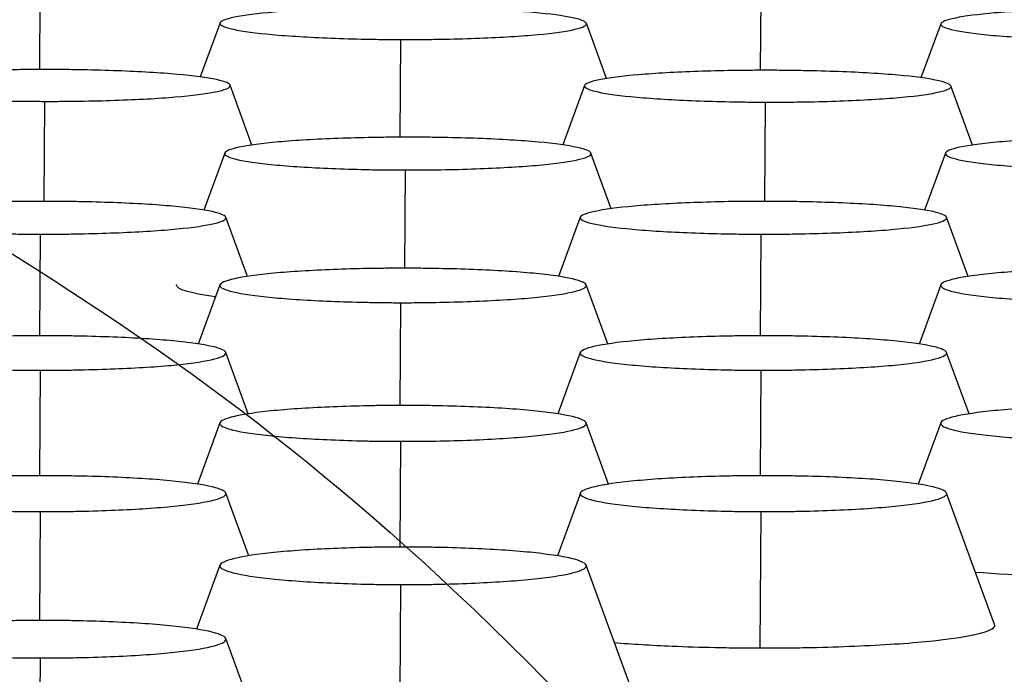
# Model space of a CAD drawing. Units: millimetres. Extents: x 0 to 291, y -125 to 204.
# Drawn here: x 221 to 223, y 156 to 157 of the extents above; entities that cross this region are included whole.
import ezdxf

# ---------------------------------------------------------------- set-up
doc = ezdxf.new("R2010")
doc.units = ezdxf.units.MM
doc.layers.add('Predeterminado', color=7, linetype='Continuous')
doc.layers.add('RE-3-50X60-CENTR', color=7, linetype='Continuous')

# ---------------------------------------------------------------- blocks, each defined once
blk = doc.blocks.new('SE4')
at = {"layer": 'RE-3-50X60-CENTR', "color": 7, "linetype": 'Continuous'}
for p, q in [((220.8231, 157.198), (220.822, 157.0142)), ((222.3491, 157.198), (222.348, 157.0126)), ((221.2042, 157.113), (221.1622, 156.9985)), ((222.0224, 156.9951), (221.9798, 157.1121)), ((222.7302, 157.1113), (222.6882, 156.9969)), ((221.5864, 157.0778), (221.585, 156.871)), ((221.2718, 156.8545), (221.2256, 156.9812)), ((221.9761, 156.9804), (221.93, 156.8546)), ((222.7972, 156.8544), (222.7516, 156.9795)), ((220.8323, 156.9469), (220.8308, 156.7353)), ((222.3583, 156.9453), (222.3568, 156.7353)), ((221.214, 156.8375), (221.1699, 156.7169)), ((222.0325, 156.7197), (221.9895, 156.8375)), ((222.74, 156.8375), (222.6959, 156.7169)), ((221.5962, 156.8017), (221.5949, 156.5938)), ((221.2622, 156.5764), (221.2164, 156.7016)), ((221.9669, 156.7017), (221.9211, 156.5763)), ((222.7882, 156.5764), (222.7424, 156.7016)), ((220.8231, 156.6659), (220.8218, 156.4508)), ((222.3491, 156.6659), (222.3478, 156.4508)), ((221.2039, 156.5586), (221.1581, 156.4334)), ((222.0252, 156.4335), (221.9794, 156.5585)), ((222.7299, 156.5586), (222.6841, 156.4334)), ((221.5861, 156.5209), (221.5848, 156.3033)), ((221.264, 156.2855), (221.2164, 156.4156)), ((221.9669, 156.4156), (221.9193, 156.2855)), ((222.79, 156.2855), (222.7424, 156.4156)), ((220.8231, 156.3779), (220.8218, 156.1546)), ((222.3491, 156.3779), (222.3477, 156.1546)), ((221.204, 156.2668), (221.1564, 156.1367)), ((222.0269, 156.1368), (221.9794, 156.2667)), ((222.73, 156.2668), (222.6824, 156.1367)), ((221.5861, 156.2275), (221.5847, 156.0036)), ((221.265, 155.9852), (221.2164, 156.118)), ((221.967, 156.1181), (221.9183, 155.9851)), ((222.8442, 155.8397), (222.7424, 156.118)), ((220.8231, 156.0788), (220.8217, 155.8483)), ((222.3491, 156.0788), (222.3473, 155.7902)), ((221.204, 155.9655), (221.1544, 155.83)), ((222.0812, 155.6873), (221.9794, 155.9654)), ((221.5861, 155.9244), (221.5847, 155.6962)), ((221.2649, 155.6775), (221.2164, 155.8101)), ((220.8231, 155.7691), (220.8217, 155.5381))]:
    blk.add_line(p, q, dxfattribs=at)
for points, knots in [([(221.5921, 157.1452), (221.5849, 157.1452), (221.5785, 157.1452), (221.5673, 157.1452), (221.5613, 157.1451), (221.5423, 157.145), (221.5297, 157.1448), (221.4926, 157.1442), (221.468, 157.1436), (221.3974, 157.1411), (221.354, 157.1387), (221.2834, 157.1327), (221.2547, 157.129), (221.2153, 157.1209), (221.2045, 157.1165), (221.2036, 157.1079), (221.2136, 157.1035), (221.2517, 157.0953), (221.2798, 157.0915), (221.3497, 157.0852), (221.3927, 157.0826), (221.4629, 157.0799), (221.4873, 157.0792), (221.5242, 157.0784), (221.5367, 157.0782), (221.5556, 157.078), (221.5616, 157.0779), (221.5728, 157.0779), (221.5791, 157.0778), (221.5864, 157.0778)], [0, 0, 0, 0, 0.014517, 0.014517, 0.030176, 0.030176, 0.061494, 0.061494, 0.124129, 0.124129, 0.2494, 0.2494, 0.374671, 0.374671, 0.499942, 0.499942, 0.625214, 0.625214, 0.750485, 0.750485, 0.875756, 0.875756, 0.938391, 0.938391, 0.969709, 0.969709, 0.985368, 0.985368, 1, 1, 1, 1]), ([(221.5864, 157.0778), (221.5938, 157.0778), (221.6003, 157.0778), (221.6116, 157.0778), (221.6177, 157.0778), (221.6368, 157.078), (221.6495, 157.0781), (221.687, 157.0787), (221.7119, 157.0793), (221.7835, 157.0817), (221.8276, 157.0841), (221.8995, 157.0901), (221.9287, 157.0938), (221.9688, 157.102), (221.9796, 157.1064), (221.9803, 157.1152), (221.9701, 157.1196), (221.9314, 157.1279), (221.9029, 157.1318), (221.8323, 157.1381), (221.7887, 157.1406), (221.7175, 157.1433), (221.6927, 157.144), (221.6552, 157.1447), (221.6425, 157.1448), (221.6232, 157.145), (221.6171, 157.1451), (221.6058, 157.1452), (221.5994, 157.1452), (221.5921, 157.1452)], [0, 0, 0, 0, 0.014642, 0.014642, 0.0303, 0.0303, 0.061617, 0.061617, 0.124252, 0.124252, 0.24952, 0.24952, 0.374788, 0.374788, 0.500057, 0.500057, 0.625325, 0.625325, 0.750593, 0.750593, 0.875862, 0.875862, 0.938496, 0.938496, 0.969813, 0.969813, 0.985471, 0.985471, 1, 1, 1, 1]), ([(223.1181, 157.1435), (223.1109, 157.1435), (223.1045, 157.1435), (223.0933, 157.1435), (223.0873, 157.1435), (223.0683, 157.1433), (223.0557, 157.1432), (223.0186, 157.1425), (222.994, 157.1419), (222.9234, 157.1395), (222.88, 157.1371), (222.8094, 157.131), (222.7807, 157.1273), (222.7412, 157.1192), (222.7305, 157.1149), (222.7296, 157.1062), (222.7396, 157.1018), (222.7777, 157.0936), (222.8058, 157.0898), (222.8757, 157.0835), (222.9187, 157.081), (222.9889, 157.0782), (223.0133, 157.0775), (223.0502, 157.0768), (223.0627, 157.0766), (223.0816, 157.0763), (223.0876, 157.0763), (223.0988, 157.0762), (223.1051, 157.0762), (223.1124, 157.0762)], [0, 0, 0, 0, 0.014517, 0.014517, 0.030176, 0.030176, 0.061494, 0.061494, 0.124129, 0.124129, 0.2494, 0.2494, 0.374671, 0.374671, 0.499942, 0.499942, 0.625214, 0.625214, 0.750485, 0.750485, 0.875756, 0.875756, 0.938391, 0.938391, 0.969709, 0.969709, 0.985368, 0.985368, 1, 1, 1, 1]), ([(220.838, 157.0143), (220.8307, 157.0143), (220.8244, 157.0143), (220.8132, 157.0143), (220.8072, 157.0143), (220.7882, 157.0141), (220.7756, 157.014), (220.7384, 157.0133), (220.7139, 157.0127), (220.6433, 157.0103), (220.5999, 157.0079), (220.5293, 157.0018), (220.5006, 156.9981), (220.4611, 156.99), (220.4503, 156.9856), (220.4495, 156.977), (220.4594, 156.9726), (220.4976, 156.9644), (220.5257, 156.9606), (220.5956, 156.9543), (220.6386, 156.9517), (220.7087, 156.949), (220.7331, 156.9483), (220.77, 156.9475), (220.7825, 156.9473), (220.8014, 156.9471), (220.8075, 156.9471), (220.8186, 156.947), (220.825, 156.947), (220.8323, 156.9469)], [0, 0, 0, 0, 0.014517, 0.014517, 0.030176, 0.030176, 0.061494, 0.061494, 0.124129, 0.124129, 0.2494, 0.2494, 0.374671, 0.374671, 0.499942, 0.499942, 0.625214, 0.625214, 0.750485, 0.750485, 0.875756, 0.875756, 0.938391, 0.938391, 0.969709, 0.969709, 0.985368, 0.985368, 1, 1, 1, 1]), ([(220.8323, 156.9469), (220.8397, 156.9469), (220.8461, 156.9469), (220.8574, 156.9469), (220.8635, 156.947), (220.8827, 156.9471), (220.8954, 156.9472), (220.9329, 156.9478), (220.9577, 156.9484), (221.0294, 156.9508), (221.0735, 156.9532), (221.1454, 156.9592), (221.1746, 156.963), (221.2146, 156.9711), (221.2255, 156.9756), (221.2262, 156.9843), (221.216, 156.9888), (221.1773, 156.9971), (221.1488, 157.0009), (221.0782, 157.0072), (221.0346, 157.0098), (220.9633, 157.0124), (220.9386, 157.0131), (220.901, 157.0138), (220.8883, 157.014), (220.8691, 157.0142), (220.863, 157.0142), (220.8517, 157.0143), (220.8453, 157.0143), (220.838, 157.0143)], [0, 0, 0, 0, 0.014642, 0.014642, 0.0303, 0.0303, 0.061617, 0.061617, 0.124251, 0.124251, 0.24952, 0.24952, 0.374788, 0.374788, 0.500057, 0.500057, 0.625325, 0.625325, 0.750593, 0.750593, 0.875862, 0.875862, 0.938496, 0.938496, 0.969813, 0.969813, 0.985472, 0.985472, 1, 1, 1, 1]), ([(222.364, 157.0127), (222.3567, 157.0127), (222.3504, 157.0127), (222.3392, 157.0126), (222.3332, 157.0126), (222.3142, 157.0124), (222.3016, 157.0123), (222.2644, 157.0117), (222.2399, 157.0111), (222.1692, 157.0086), (222.1259, 157.0062), (222.0553, 157.0002), (222.0266, 156.9965), (221.9871, 156.9884), (221.9763, 156.984), (221.9755, 156.9754), (221.9854, 156.9709), (222.0236, 156.9627), (222.0517, 156.9589), (222.1216, 156.9527), (222.1646, 156.9501), (222.2347, 156.9474), (222.2591, 156.9466), (222.296, 156.9459), (222.3085, 156.9457), (222.3274, 156.9455), (222.3335, 156.9454), (222.3446, 156.9453), (222.351, 156.9453), (222.3583, 156.9453)], [0, 0, 0, 0, 0.014517, 0.014517, 0.030176, 0.030176, 0.061494, 0.061494, 0.124129, 0.124129, 0.2494, 0.2494, 0.374671, 0.374671, 0.499942, 0.499942, 0.625214, 0.625214, 0.750485, 0.750485, 0.875756, 0.875756, 0.938391, 0.938391, 0.969709, 0.969709, 0.985368, 0.985368, 1, 1, 1, 1]), ([(222.3583, 156.9453), (222.3657, 156.9453), (222.3721, 156.9453), (222.3834, 156.9453), (222.3895, 156.9453), (222.4087, 156.9454), (222.4214, 156.9456), (222.4589, 156.9461), (222.4837, 156.9467), (222.5554, 156.9491), (222.5995, 156.9516), (222.6714, 156.9576), (222.7006, 156.9613), (222.7406, 156.9695), (222.7515, 156.9739), (222.7522, 156.9826), (222.742, 156.9871), (222.7033, 156.9954), (222.6748, 156.9993), (222.6042, 157.0055), (222.5606, 157.0081), (222.4893, 157.0107), (222.4646, 157.0114), (222.427, 157.0121), (222.4143, 157.0123), (222.3951, 157.0125), (222.389, 157.0126), (222.3777, 157.0126), (222.3713, 157.0127), (222.364, 157.0127)], [0, 0, 0, 0, 0.014642, 0.014642, 0.0303, 0.0303, 0.061617, 0.061617, 0.124251, 0.124251, 0.24952, 0.24952, 0.374788, 0.374788, 0.500057, 0.500057, 0.625325, 0.625325, 0.750593, 0.750593, 0.875862, 0.875862, 0.938496, 0.938496, 0.969813, 0.969813, 0.985472, 0.985472, 1, 1, 1, 1]), ([(221.6018, 156.8711), (221.5946, 156.8711), (221.5883, 156.8711), (221.5771, 156.8711), (221.571, 156.871), (221.552, 156.8708), (221.5394, 156.8707), (221.5023, 156.87), (221.4778, 156.8693), (221.4071, 156.8667), (221.3637, 156.8642), (221.2931, 156.8579), (221.2644, 156.8541), (221.225, 156.8457), (221.2142, 156.8411), (221.2133, 156.8322), (221.2233, 156.8277), (221.2614, 156.8193), (221.2895, 156.8154), (221.3594, 156.809), (221.4025, 156.8064), (221.4726, 156.8037), (221.497, 156.803), (221.5339, 156.8022), (221.5464, 156.802), (221.5653, 156.8018), (221.5714, 156.8018), (221.5825, 156.8017), (221.5888, 156.8017), (221.5962, 156.8017)], [0, 0, 0, 0, 0.014518, 0.014518, 0.030177, 0.030177, 0.061495, 0.061495, 0.12413, 0.12413, 0.249401, 0.249401, 0.374672, 0.374672, 0.499943, 0.499943, 0.625214, 0.625214, 0.750485, 0.750485, 0.875757, 0.875757, 0.938392, 0.938392, 0.96971, 0.96971, 0.985369, 0.985369, 1, 1, 1, 1]), ([(221.5962, 156.8017), (221.6036, 156.8017), (221.61, 156.8017), (221.6213, 156.8017), (221.6274, 156.8017), (221.6465, 156.8019), (221.6593, 156.802), (221.6968, 156.8027), (221.7216, 156.8033), (221.7932, 156.8059), (221.8374, 156.8084), (221.9092, 156.8147), (221.9384, 156.8186), (221.9785, 156.827), (221.9894, 156.8316), (221.99, 156.8406), (221.9798, 156.8452), (221.9412, 156.8537), (221.9127, 156.8577), (221.8421, 156.864), (221.7985, 156.8666), (221.7272, 156.8693), (221.7024, 156.87), (221.6649, 156.8706), (221.6522, 156.8708), (221.633, 156.871), (221.6269, 156.871), (221.6156, 156.8711), (221.6092, 156.8711), (221.6018, 156.8711)], [0, 0, 0, 0, 0.014641, 0.014641, 0.030299, 0.030299, 0.061617, 0.061617, 0.124251, 0.124251, 0.249519, 0.249519, 0.374787, 0.374787, 0.500056, 0.500056, 0.625324, 0.625324, 0.750593, 0.750593, 0.875861, 0.875861, 0.938495, 0.938495, 0.969812, 0.969812, 0.985471, 0.985471, 1, 1, 1, 1]), ([(223.1278, 156.8711), (223.1206, 156.8711), (223.1143, 156.8711), (223.1031, 156.8711), (223.097, 156.871), (223.078, 156.8708), (223.0654, 156.8707), (223.0283, 156.87), (223.0038, 156.8693), (222.9331, 156.8667), (222.8897, 156.8642), (222.8191, 156.8579), (222.7904, 156.8541), (222.751, 156.8457), (222.7402, 156.8411), (222.7394, 156.8322), (222.7493, 156.8277), (222.7874, 156.8193), (222.8155, 156.8154), (222.8854, 156.809), (222.9284, 156.8064), (222.9986, 156.8037), (223.023, 156.803), (223.0599, 156.8022), (223.0724, 156.802), (223.0913, 156.8018), (223.0973, 156.8018), (223.1085, 156.8017), (223.1148, 156.8017), (223.1222, 156.8017)], [0, 0, 0, 0, 0.01452, 0.01452, 0.030178, 0.030178, 0.061496, 0.061496, 0.124132, 0.124132, 0.249402, 0.249402, 0.374673, 0.374673, 0.499944, 0.499944, 0.625215, 0.625215, 0.750486, 0.750486, 0.875757, 0.875757, 0.938392, 0.938392, 0.96971, 0.96971, 0.985369, 0.985369, 1, 1, 1, 1]), ([(220.8288, 156.7353), (220.8215, 156.7353), (220.8152, 156.7353), (220.804, 156.7353), (220.798, 156.7352), (220.779, 156.735), (220.7664, 156.7349), (220.7292, 156.7342), (220.7047, 156.7335), (220.634, 156.7309), (220.5907, 156.7284), (220.52, 156.7221), (220.4914, 156.7182), (220.4519, 156.7099), (220.4412, 156.7053), (220.4403, 156.6964), (220.4502, 156.6919), (220.4884, 156.6835), (220.5165, 156.6796), (220.5863, 156.6732), (220.6294, 156.6706), (220.6995, 156.6679), (220.7239, 156.6671), (220.7608, 156.6664), (220.7733, 156.6662), (220.7922, 156.666), (220.7983, 156.666), (220.8094, 156.6659), (220.8158, 156.6659), (220.8231, 156.6659)], [0, 0, 0, 0, 0.014514, 0.014514, 0.030173, 0.030173, 0.061491, 0.061491, 0.124127, 0.124127, 0.249398, 0.249398, 0.37467, 0.37467, 0.499941, 0.499941, 0.625213, 0.625213, 0.750485, 0.750485, 0.875756, 0.875756, 0.938392, 0.938392, 0.96971, 0.96971, 0.985369, 0.985369, 1, 1, 1, 1]), ([(220.8231, 156.6659), (220.8305, 156.6659), (220.8369, 156.6659), (220.8482, 156.6659), (220.8543, 156.6659), (220.8735, 156.6661), (220.8862, 156.6662), (220.9237, 156.6669), (220.9485, 156.6675), (221.0202, 156.6701), (221.0643, 156.6726), (221.1362, 156.6789), (221.1654, 156.6828), (221.2055, 156.6912), (221.2163, 156.6958), (221.217, 156.7048), (221.2068, 156.7094), (221.1681, 156.7179), (221.1396, 156.7218), (221.0691, 156.7282), (221.0255, 156.7308), (220.9542, 156.7335), (220.9294, 156.7342), (220.8919, 156.7348), (220.8791, 156.735), (220.8599, 156.7352), (220.8538, 156.7352), (220.8425, 156.7353), (220.8361, 156.7353), (220.8288, 156.7353)], [0, 0, 0, 0, 0.014641, 0.014641, 0.030299, 0.030299, 0.061617, 0.061617, 0.124251, 0.124251, 0.24952, 0.24952, 0.374789, 0.374789, 0.500058, 0.500058, 0.625327, 0.625327, 0.750595, 0.750595, 0.875864, 0.875864, 0.938499, 0.938499, 0.969816, 0.969816, 0.985475, 0.985475, 1, 1, 1, 1]), ([(222.3548, 156.7353), (222.3475, 156.7353), (222.3412, 156.7353), (222.33, 156.7353), (222.324, 156.7352), (222.305, 156.735), (222.2924, 156.7349), (222.2552, 156.7342), (222.2307, 156.7335), (222.16, 156.7309), (222.1167, 156.7284), (222.046, 156.7221), (222.0174, 156.7182), (221.9779, 156.7099), (221.9671, 156.7053), (221.9663, 156.6964), (221.9762, 156.6919), (222.0144, 156.6835), (222.0425, 156.6796), (222.1124, 156.6732), (222.1554, 156.6706), (222.2256, 156.6679), (222.2499, 156.6671), (222.2868, 156.6664), (222.2994, 156.6662), (222.3183, 156.666), (222.3243, 156.666), (222.3354, 156.6659), (222.3418, 156.6659), (222.3491, 156.6659)], [0, 0, 0, 0, 0.014512, 0.014512, 0.030171, 0.030171, 0.061489, 0.061489, 0.124125, 0.124125, 0.249397, 0.249397, 0.374669, 0.374669, 0.499941, 0.499941, 0.625212, 0.625212, 0.750484, 0.750484, 0.875756, 0.875756, 0.938392, 0.938392, 0.96971, 0.96971, 0.985369, 0.985369, 1, 1, 1, 1]), ([(222.3491, 156.6659), (222.3565, 156.6659), (222.363, 156.6659), (222.3742, 156.6659), (222.3803, 156.6659), (222.3995, 156.6661), (222.4122, 156.6662), (222.4497, 156.6669), (222.4746, 156.6675), (222.5462, 156.6701), (222.5903, 156.6726), (222.6622, 156.6789), (222.6914, 156.6828), (222.7315, 156.6912), (222.7423, 156.6958), (222.743, 156.7048), (222.7328, 156.7094), (222.6941, 156.7179), (222.6656, 156.7218), (222.5951, 156.7282), (222.5514, 156.7308), (222.4802, 156.7335), (222.4554, 156.7342), (222.4179, 156.7348), (222.4051, 156.735), (222.3859, 156.7352), (222.3798, 156.7352), (222.3685, 156.7353), (222.3621, 156.7353), (222.3548, 156.7353)], [0, 0, 0, 0, 0.014641, 0.014641, 0.030299, 0.030299, 0.061617, 0.061617, 0.124251, 0.124251, 0.24952, 0.24952, 0.374789, 0.374789, 0.500058, 0.500058, 0.625328, 0.625328, 0.750597, 0.750597, 0.875866, 0.875866, 0.9385, 0.9385, 0.969818, 0.969818, 0.985476, 0.985476, 1, 1, 1, 1]), ([(221.5918, 156.5938), (221.5845, 156.5938), (221.5782, 156.5938), (221.567, 156.5938), (221.561, 156.5937), (221.542, 156.5935), (221.5294, 156.5934), (221.4922, 156.5927), (221.4677, 156.5919), (221.397, 156.5892), (221.3537, 156.5865), (221.283, 156.58), (221.2544, 156.5759), (221.2149, 156.5671), (221.2041, 156.5623), (221.2033, 156.553), (221.2132, 156.5482), (221.2514, 156.5394), (221.2795, 156.5353), (221.3494, 156.5286), (221.3924, 156.5259), (221.4626, 156.523), (221.4869, 156.5222), (221.5238, 156.5215), (221.5363, 156.5213), (221.5553, 156.5211), (221.5613, 156.521), (221.5724, 156.5209), (221.5788, 156.5209), (221.5861, 156.5209)], [0, 0, 0, 0, 0.014511, 0.014511, 0.03017, 0.03017, 0.061488, 0.061488, 0.124124, 0.124124, 0.249396, 0.249396, 0.374668, 0.374668, 0.49994, 0.49994, 0.625212, 0.625212, 0.750484, 0.750484, 0.875756, 0.875756, 0.938392, 0.938392, 0.96971, 0.96971, 0.985369, 0.985369, 1, 1, 1, 1]), ([(221.5861, 156.5209), (221.5935, 156.5209), (221.6, 156.5209), (221.6112, 156.5209), (221.6173, 156.521), (221.6365, 156.5211), (221.6492, 156.5213), (221.6867, 156.522), (221.7116, 156.5226), (221.7832, 156.5253), (221.8273, 156.528), (221.8992, 156.5346), (221.9284, 156.5387), (221.9685, 156.5475), (221.9793, 156.5523), (221.98, 156.5618), (221.9698, 156.5666), (221.9312, 156.5756), (221.9026, 156.5797), (221.8321, 156.5864), (221.7885, 156.5891), (221.7172, 156.5919), (221.6924, 156.5926), (221.6549, 156.5933), (221.6421, 156.5935), (221.6229, 156.5937), (221.6168, 156.5938), (221.6055, 156.5938), (221.5991, 156.5938), (221.5918, 156.5938)], [0, 0, 0, 0, 0.01464, 0.01464, 0.030299, 0.030299, 0.061616, 0.061616, 0.124251, 0.124251, 0.24952, 0.24952, 0.37479, 0.37479, 0.500059, 0.500059, 0.625328, 0.625328, 0.750598, 0.750598, 0.875867, 0.875867, 0.938502, 0.938502, 0.969819, 0.969819, 0.985478, 0.985478, 1, 1, 1, 1]), ([(223.1178, 156.5938), (223.1105, 156.5938), (223.1042, 156.5938), (223.093, 156.5938), (223.087, 156.5937), (223.068, 156.5935), (223.0554, 156.5934), (223.0182, 156.5927), (222.9937, 156.5919), (222.923, 156.5892), (222.8797, 156.5865), (222.809, 156.58), (222.7804, 156.5759), (222.7409, 156.5671), (222.7302, 156.5623), (222.7293, 156.553), (222.7392, 156.5482), (222.7773, 156.5394), (222.8055, 156.5353), (222.8753, 156.5286), (222.9184, 156.5259), (222.9885, 156.523), (223.0129, 156.5222), (223.0498, 156.5215), (223.0623, 156.5213), (223.0812, 156.5211), (223.0873, 156.521), (223.0984, 156.5209), (223.1048, 156.5209), (223.1121, 156.5209)], [0, 0, 0, 0, 0.014513, 0.014513, 0.030172, 0.030172, 0.06149, 0.06149, 0.124126, 0.124126, 0.249397, 0.249397, 0.374669, 0.374669, 0.499941, 0.499941, 0.625213, 0.625213, 0.750485, 0.750485, 0.875756, 0.875756, 0.938392, 0.938392, 0.96971, 0.96971, 0.985369, 0.985369, 1, 1, 1, 1]), ([(221.1946, 156.5334), (221.1408, 156.5407), (221.1111, 156.5494), (221.112, 156.5584), (221.1121, 156.5588), (221.1122, 156.5591)], [0.3092519, 0.3092519, 0.3092519, 0.3092519, 0.5, 0.5, 0.5078052, 0.5078052, 0.5078052, 0.5078052]), ([(220.8288, 156.4509), (220.8215, 156.4509), (220.8152, 156.4509), (220.804, 156.4508), (220.798, 156.4508), (220.779, 156.4506), (220.7664, 156.4504), (220.7292, 156.4497), (220.7047, 156.449), (220.634, 156.4463), (220.5906, 156.4436), (220.52, 156.437), (220.4914, 156.433), (220.4519, 156.4241), (220.4411, 156.4194), (220.4403, 156.41), (220.4502, 156.4053), (220.4883, 156.3964), (220.5165, 156.3924), (220.5863, 156.3856), (220.6294, 156.3829), (220.6995, 156.38), (220.7239, 156.3793), (220.7608, 156.3785), (220.7733, 156.3783), (220.7923, 156.3781), (220.7983, 156.378), (220.8094, 156.378), (220.8158, 156.378), (220.8231, 156.3779)], [0, 0, 0, 0, 0.01451, 0.01451, 0.030169, 0.030169, 0.061487, 0.061487, 0.124123, 0.124123, 0.249395, 0.249395, 0.374667, 0.374667, 0.49994, 0.49994, 0.625212, 0.625212, 0.750484, 0.750484, 0.875756, 0.875756, 0.938393, 0.938393, 0.969711, 0.969711, 0.98537, 0.98537, 1, 1, 1, 1]), ([(220.8231, 156.3779), (220.8305, 156.3779), (220.837, 156.3779), (220.8482, 156.378), (220.8543, 156.378), (220.8735, 156.3782), (220.8862, 156.3783), (220.9237, 156.379), (220.9486, 156.3797), (221.0202, 156.3824), (221.0644, 156.385), (221.1362, 156.3916), (221.1654, 156.3957), (221.2055, 156.4046), (221.2163, 156.4094), (221.217, 156.4188), (221.2068, 156.4237), (221.1682, 156.4326), (221.1397, 156.4367), (221.0691, 156.4434), (221.0255, 156.4462), (220.9542, 156.4489), (220.9294, 156.4497), (220.8919, 156.4504), (220.8791, 156.4506), (220.8599, 156.4508), (220.8538, 156.4508), (220.8425, 156.4509), (220.8361, 156.4509), (220.8288, 156.4509)], [0, 0, 0, 0, 0.01464, 0.01464, 0.030299, 0.030299, 0.061616, 0.061616, 0.124251, 0.124251, 0.24952, 0.24952, 0.37479, 0.37479, 0.500059, 0.500059, 0.625329, 0.625329, 0.750598, 0.750598, 0.875868, 0.875868, 0.938503, 0.938503, 0.96982, 0.96982, 0.985479, 0.985479, 1, 1, 1, 1]), ([(222.3548, 156.4509), (222.3475, 156.4509), (222.3412, 156.4509), (222.33, 156.4508), (222.324, 156.4508), (222.305, 156.4506), (222.2924, 156.4504), (222.2552, 156.4497), (222.2307, 156.449), (222.16, 156.4463), (222.1166, 156.4436), (222.046, 156.437), (222.0174, 156.433), (221.9779, 156.4241), (221.9672, 156.4194), (221.9663, 156.41), (221.9762, 156.4053), (222.0143, 156.3964), (222.0424, 156.3924), (222.1123, 156.3856), (222.1554, 156.3829), (222.2255, 156.38), (222.2499, 156.3793), (222.2868, 156.3785), (222.2993, 156.3783), (222.3182, 156.3781), (222.3243, 156.378), (222.3354, 156.378), (222.3418, 156.378), (222.3491, 156.3779)], [0, 0, 0, 0, 0.014511, 0.014511, 0.03017, 0.03017, 0.061488, 0.061488, 0.124124, 0.124124, 0.249396, 0.249396, 0.374668, 0.374668, 0.49994, 0.49994, 0.625212, 0.625212, 0.750484, 0.750484, 0.875756, 0.875756, 0.938392, 0.938392, 0.96971, 0.96971, 0.985369, 0.985369, 1, 1, 1, 1]), ([(222.3491, 156.3779), (222.3565, 156.3779), (222.3629, 156.3779), (222.3742, 156.378), (222.3803, 156.378), (222.3995, 156.3782), (222.4122, 156.3783), (222.4497, 156.379), (222.4745, 156.3797), (222.5462, 156.3824), (222.5903, 156.385), (222.6622, 156.3916), (222.6914, 156.3957), (222.7315, 156.4046), (222.7423, 156.4094), (222.743, 156.4188), (222.7328, 156.4237), (222.6942, 156.4326), (222.6657, 156.4367), (222.5951, 156.4434), (222.5515, 156.4462), (222.4802, 156.4489), (222.4554, 156.4497), (222.4179, 156.4504), (222.4051, 156.4506), (222.3859, 156.4508), (222.3798, 156.4508), (222.3685, 156.4509), (222.3621, 156.4509), (222.3548, 156.4509)], [0, 0, 0, 0, 0.01464, 0.01464, 0.030299, 0.030299, 0.061616, 0.061616, 0.124251, 0.124251, 0.24952, 0.24952, 0.374789, 0.374789, 0.500059, 0.500059, 0.625328, 0.625328, 0.750597, 0.750597, 0.875866, 0.875866, 0.938501, 0.938501, 0.969818, 0.969818, 0.985477, 0.985477, 1, 1, 1, 1]), ([(221.5918, 156.3034), (221.5845, 156.3034), (221.5782, 156.3034), (221.567, 156.3033), (221.561, 156.3033), (221.542, 156.3031), (221.5294, 156.3029), (221.4922, 156.3022), (221.4677, 156.3014), (221.397, 156.2986), (221.3536, 156.2958), (221.283, 156.289), (221.2544, 156.2847), (221.2149, 156.2756), (221.2042, 156.2706), (221.2033, 156.2609), (221.2132, 156.2559), (221.2513, 156.2467), (221.2794, 156.2425), (221.3493, 156.2355), (221.3924, 156.2327), (221.4625, 156.2297), (221.4869, 156.2289), (221.5238, 156.2281), (221.5363, 156.2279), (221.5552, 156.2277), (221.5613, 156.2276), (221.5724, 156.2275), (221.5788, 156.2275), (221.5861, 156.2275)], [0, 0, 0, 0, 0.01451, 0.01451, 0.030169, 0.030169, 0.061487, 0.061487, 0.124123, 0.124123, 0.249396, 0.249396, 0.374668, 0.374668, 0.49994, 0.49994, 0.625212, 0.625212, 0.750484, 0.750484, 0.875757, 0.875757, 0.938393, 0.938393, 0.969711, 0.969711, 0.98537, 0.98537, 1, 1, 1, 1]), ([(221.5861, 156.2275), (221.5935, 156.2275), (221.5999, 156.2275), (221.6112, 156.2275), (221.6173, 156.2276), (221.6365, 156.2277), (221.6492, 156.2279), (221.6867, 156.2286), (221.7115, 156.2293), (221.7832, 156.2321), (221.8273, 156.2349), (221.8992, 156.2417), (221.9284, 156.246), (221.9685, 156.2552), (221.9793, 156.2602), (221.98, 156.27), (221.9698, 156.2751), (221.9312, 156.2844), (221.9027, 156.2887), (221.8321, 156.2956), (221.7885, 156.2985), (221.7172, 156.3014), (221.6924, 156.3021), (221.6549, 156.3029), (221.6421, 156.3031), (221.6229, 156.3033), (221.6168, 156.3033), (221.6055, 156.3034), (221.5991, 156.3034), (221.5918, 156.3034)], [0, 0, 0, 0, 0.01464, 0.01464, 0.030299, 0.030299, 0.061616, 0.061616, 0.124251, 0.124251, 0.24952, 0.24952, 0.37479, 0.37479, 0.500059, 0.500059, 0.625328, 0.625328, 0.750598, 0.750598, 0.875867, 0.875867, 0.938502, 0.938502, 0.96982, 0.96982, 0.985478, 0.985478, 1, 1, 1, 1]), ([(223.1178, 156.3034), (223.1105, 156.3034), (223.1042, 156.3034), (223.093, 156.3033), (223.087, 156.3033), (223.068, 156.3031), (223.0554, 156.3029), (223.0182, 156.3022), (222.9937, 156.3014), (222.923, 156.2986), (222.8796, 156.2958), (222.809, 156.289), (222.7804, 156.2847), (222.7409, 156.2756), (222.7301, 156.2706), (222.7293, 156.2609), (222.7392, 156.2559), (222.7773, 156.2467), (222.8055, 156.2425), (222.8753, 156.2355), (222.9184, 156.2327), (222.9885, 156.2297), (223.0129, 156.2289), (223.0498, 156.2281), (223.0623, 156.2279), (223.0813, 156.2277), (223.0873, 156.2276), (223.0984, 156.2275), (223.1048, 156.2275), (223.1121, 156.2275)], [0, 0, 0, 0, 0.014509, 0.014509, 0.030168, 0.030168, 0.061486, 0.061486, 0.124122, 0.124122, 0.249394, 0.249394, 0.374667, 0.374667, 0.499939, 0.499939, 0.625212, 0.625212, 0.750484, 0.750484, 0.875757, 0.875757, 0.938393, 0.938393, 0.969711, 0.969711, 0.98537, 0.98537, 1, 1, 1, 1]), ([(220.8288, 156.1547), (220.8215, 156.1547), (220.8152, 156.1547), (220.804, 156.1546), (220.798, 156.1546), (220.779, 156.1544), (220.7664, 156.1542), (220.7292, 156.1535), (220.7047, 156.1527), (220.634, 156.1499), (220.5906, 156.1471), (220.52, 156.1403), (220.4914, 156.136), (220.4519, 156.1269), (220.4412, 156.1219), (220.4403, 156.1122), (220.4502, 156.1072), (220.4883, 156.098), (220.5164, 156.0938), (220.5863, 156.0868), (220.6293, 156.0839), (220.6995, 156.081), (220.7239, 156.0802), (220.7608, 156.0794), (220.7733, 156.0792), (220.7922, 156.079), (220.7983, 156.0789), (220.8094, 156.0788), (220.8158, 156.0788), (220.8231, 156.0788)], [0, 0, 0, 0, 0.014509, 0.014509, 0.030168, 0.030168, 0.061486, 0.061486, 0.124123, 0.124123, 0.249395, 0.249395, 0.374667, 0.374667, 0.49994, 0.49994, 0.625212, 0.625212, 0.750484, 0.750484, 0.875757, 0.875757, 0.938393, 0.938393, 0.969711, 0.969711, 0.98537, 0.98537, 1, 1, 1, 1]), ([(220.8231, 156.0788), (220.8305, 156.0788), (220.8369, 156.0788), (220.8482, 156.0788), (220.8543, 156.0788), (220.8735, 156.079), (220.8862, 156.0792), (220.9237, 156.0799), (220.9485, 156.0806), (221.0202, 156.0834), (221.0644, 156.0862), (221.1362, 156.093), (221.1654, 156.0973), (221.2055, 156.1065), (221.2163, 156.1115), (221.217, 156.1213), (221.2068, 156.1264), (221.1682, 156.1357), (221.1397, 156.14), (221.0691, 156.1469), (221.0255, 156.1498), (220.9542, 156.1527), (220.9294, 156.1534), (220.8919, 156.1542), (220.8791, 156.1544), (220.8599, 156.1546), (220.8538, 156.1546), (220.8425, 156.1547), (220.8361, 156.1547), (220.8288, 156.1547)], [0, 0, 0, 0, 0.01464, 0.01464, 0.030298, 0.030298, 0.061616, 0.061616, 0.124251, 0.124251, 0.24952, 0.24952, 0.37479, 0.37479, 0.500059, 0.500059, 0.625329, 0.625329, 0.750599, 0.750599, 0.875868, 0.875868, 0.938503, 0.938503, 0.969821, 0.969821, 0.985479, 0.985479, 1, 1, 1, 1]), ([(222.3548, 156.1547), (222.3475, 156.1547), (222.3412, 156.1547), (222.33, 156.1546), (222.324, 156.1546), (222.305, 156.1544), (222.2924, 156.1542), (222.2552, 156.1535), (222.2307, 156.1527), (222.16, 156.1499), (222.1166, 156.1471), (222.046, 156.1403), (222.0174, 156.136), (221.9779, 156.1269), (221.9672, 156.1219), (221.9663, 156.1122), (221.9762, 156.1072), (222.0143, 156.098), (222.0424, 156.0938), (222.1123, 156.0868), (222.1553, 156.0839), (222.2255, 156.081), (222.2499, 156.0802), (222.2868, 156.0794), (222.2993, 156.0792), (222.3182, 156.079), (222.3243, 156.0789), (222.3354, 156.0788), (222.3418, 156.0788), (222.3491, 156.0788)], [0, 0, 0, 0, 0.014509, 0.014509, 0.030168, 0.030168, 0.061486, 0.061486, 0.124123, 0.124123, 0.249395, 0.249395, 0.374667, 0.374667, 0.49994, 0.49994, 0.625212, 0.625212, 0.750484, 0.750484, 0.875757, 0.875757, 0.938393, 0.938393, 0.969711, 0.969711, 0.98537, 0.98537, 1, 1, 1, 1]), ([(222.3491, 156.0788), (222.3565, 156.0788), (222.3629, 156.0788), (222.3742, 156.0788), (222.3803, 156.0788), (222.3995, 156.079), (222.4122, 156.0792), (222.4497, 156.0799), (222.4745, 156.0806), (222.5462, 156.0834), (222.5904, 156.0862), (222.6622, 156.093), (222.6914, 156.0973), (222.7315, 156.1065), (222.7423, 156.1115), (222.743, 156.1213), (222.7328, 156.1264), (222.6942, 156.1357), (222.6657, 156.14), (222.5951, 156.1469), (222.5515, 156.1498), (222.4802, 156.1527), (222.4554, 156.1534), (222.4179, 156.1542), (222.4051, 156.1544), (222.3859, 156.1546), (222.3798, 156.1546), (222.3685, 156.1547), (222.3621, 156.1547), (222.3548, 156.1547)], [0, 0, 0, 0, 0.01464, 0.01464, 0.030298, 0.030298, 0.061616, 0.061616, 0.124251, 0.124251, 0.24952, 0.24952, 0.37479, 0.37479, 0.500059, 0.500059, 0.625329, 0.625329, 0.750599, 0.750599, 0.875868, 0.875868, 0.938503, 0.938503, 0.969821, 0.969821, 0.985479, 0.985479, 1, 1, 1, 1]), ([(221.5918, 156.0037), (221.5845, 156.0037), (221.5782, 156.0037), (221.567, 156.0036), (221.561, 156.0036), (221.542, 156.0034), (221.5294, 156.0032), (221.4922, 156.0024), (221.4677, 156.0016), (221.397, 155.9987), (221.3536, 155.9958), (221.283, 155.9886), (221.2544, 155.9842), (221.2149, 155.9746), (221.2042, 155.9694), (221.2033, 155.9593), (221.2132, 155.9541), (221.2513, 155.9445), (221.2794, 155.9401), (221.3493, 155.9328), (221.3923, 155.9298), (221.4625, 155.9267), (221.4869, 155.9258), (221.5238, 155.925), (221.5363, 155.9248), (221.5552, 155.9246), (221.5613, 155.9245), (221.5724, 155.9244), (221.5788, 155.9244), (221.5861, 155.9244)], [0, 0, 0, 0, 0.014508, 0.014508, 0.030167, 0.030167, 0.061486, 0.061486, 0.124122, 0.124122, 0.249394, 0.249394, 0.374667, 0.374667, 0.499939, 0.499939, 0.625212, 0.625212, 0.750484, 0.750484, 0.875757, 0.875757, 0.938393, 0.938393, 0.969711, 0.969711, 0.98537, 0.98537, 1, 1, 1, 1]), ([(221.5861, 155.9244), (221.5935, 155.9244), (221.5999, 155.9244), (221.6112, 155.9244), (221.6173, 155.9244), (221.6365, 155.9246), (221.6492, 155.9248), (221.6867, 155.9255), (221.7116, 155.9263), (221.7832, 155.9292), (221.8274, 155.9321), (221.8992, 155.9393), (221.9284, 155.9437), (221.9685, 155.9533), (221.9793, 155.9586), (221.98, 155.9688), (221.9698, 155.9741), (221.9312, 155.9838), (221.9027, 155.9883), (221.8321, 155.9956), (221.7885, 155.9985), (221.7172, 156.0016), (221.6924, 156.0024), (221.6549, 156.0032), (221.6421, 156.0034), (221.6229, 156.0036), (221.6168, 156.0036), (221.6055, 156.0037), (221.5991, 156.0037), (221.5918, 156.0037)], [0, 0, 0, 0, 0.014639, 0.014639, 0.030298, 0.030298, 0.061616, 0.061616, 0.12425, 0.12425, 0.24952, 0.24952, 0.37479, 0.37479, 0.50006, 0.50006, 0.62533, 0.62533, 0.750599, 0.750599, 0.875869, 0.875869, 0.938504, 0.938504, 0.969821, 0.969821, 0.98548, 0.98548, 1, 1, 1, 1]), ([(220.8288, 155.8484), (220.8215, 155.8484), (220.8152, 155.8484), (220.804, 155.8483), (220.798, 155.8483), (220.779, 155.8481), (220.7664, 155.8479), (220.7292, 155.8471), (220.7047, 155.8463), (220.634, 155.8434), (220.5906, 155.8404), (220.52, 155.8333), (220.4914, 155.8289), (220.4519, 155.8193), (220.4411, 155.8141), (220.4403, 155.804), (220.4502, 155.7988), (220.4883, 155.7892), (220.5164, 155.7847), (220.5863, 155.7775), (220.6294, 155.7745), (220.6995, 155.7713), (220.7239, 155.7705), (220.7608, 155.7697), (220.7733, 155.7695), (220.7923, 155.7692), (220.7983, 155.7692), (220.8094, 155.7691), (220.8158, 155.7691), (220.8231, 155.7691)], [0, 0, 0, 0, 0.014506, 0.014506, 0.030165, 0.030165, 0.061483, 0.061483, 0.12412, 0.12412, 0.249393, 0.249393, 0.374665, 0.374665, 0.499938, 0.499938, 0.625211, 0.625211, 0.750484, 0.750484, 0.875757, 0.875757, 0.938393, 0.938393, 0.969712, 0.969712, 0.985371, 0.985371, 1, 1, 1, 1]), ([(220.8231, 155.7691), (220.8305, 155.7691), (220.8369, 155.7691), (220.8482, 155.7691), (220.8543, 155.7691), (220.8735, 155.7693), (220.8862, 155.7695), (220.9237, 155.7702), (220.9486, 155.7709), (221.0202, 155.7739), (221.0644, 155.7768), (221.1363, 155.7839), (221.1654, 155.7884), (221.2055, 155.798), (221.2163, 155.8032), (221.217, 155.8135), (221.2068, 155.8188), (221.1682, 155.8285), (221.1397, 155.833), (221.0691, 155.8403), (221.0255, 155.8432), (220.9542, 155.8463), (220.9294, 155.8471), (220.8919, 155.8479), (220.8791, 155.8481), (220.8599, 155.8483), (220.8538, 155.8483), (220.8425, 155.8484), (220.8361, 155.8484), (220.8288, 155.8484)], [0, 0, 0, 0, 0.014639, 0.014639, 0.030298, 0.030298, 0.061615, 0.061615, 0.12425, 0.12425, 0.24952, 0.24952, 0.374791, 0.374791, 0.500061, 0.500061, 0.625331, 0.625331, 0.750601, 0.750601, 0.875871, 0.875871, 0.938506, 0.938506, 0.969824, 0.969824, 0.985483, 0.985483, 1, 1, 1, 1]), ([(222.3473, 155.7902), (222.3554, 155.7902), (222.3635, 155.7902), (222.3796, 155.7902), (222.3877, 155.7903), (222.4118, 155.7905), (222.4278, 155.7907), (222.4753, 155.7916), (222.5065, 155.7925), (222.5963, 155.796), (222.6517, 155.7994), (222.7438, 155.8083), (222.7803, 155.8136), (222.8304, 155.8251), (222.8442, 155.8314), (222.8446, 155.8384), (222.8445, 155.839), (222.8442, 155.8397)], [0, 0, 0, 0, 0.015625, 0.015625, 0.03125, 0.03125, 0.0625, 0.0625, 0.125, 0.125, 0.25, 0.25, 0.375, 0.375, 0.5, 0.5, 0.5135116, 0.5135116, 0.5135116, 0.5135116]), ([(222.0388, 155.8016), (222.0756, 155.7986), (222.1171, 155.7961), (222.1906, 155.793), (222.2211, 155.792), (222.2679, 155.791), (222.2837, 155.7907), (222.3075, 155.7904), (222.3154, 155.7903), (222.3314, 155.7902), (222.3394, 155.7902), (222.3473, 155.7902)], [0.7806448, 0.7806448, 0.7806448, 0.7806448, 0.875, 0.875, 0.9375, 0.9375, 0.96875, 0.96875, 0.984375, 0.984375, 1, 1, 1, 1])]:
    blk.add_open_spline(points, degree=3, knots=knots, dxfattribs=at)
blk.add_open_spline([(223.1104, 155.9389), (222.9981, 155.9393), (222.8888, 155.9433), (222.8035, 155.9502)], degree=3, dxfattribs=at)

msp = doc.modelspace()

# ---------------------------------------------------------------- linework, layer by layer
at = {"color": 7, "linetype": 'Continuous'}
msp.add_open_spline([(220.0554, 157.0416), (222.0896, 155.8736), (222.0687, 155.8992), (227.8408, 147.5124)], degree=3, dxfattribs=at)

# ---------------------------------------------------------------- block references
at = {"layer": 'Predeterminado'}
msp.add_blockref('SE4', (0, 0), dxfattribs=at)

doc.saveas('drawing.dxf')
